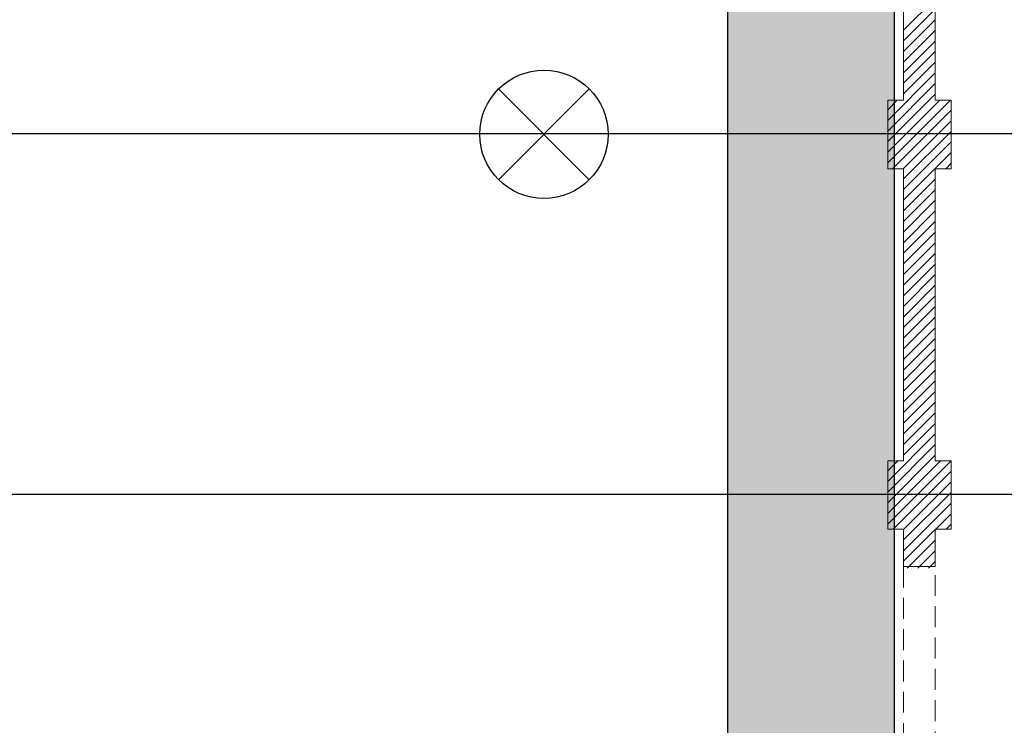
# Model space of a CAD drawing. Units: inches. Extents: x 23 to 86, y 16 to 119.
# Drawn here: x 68 to 80, y 92 to 100 of the extents above; entities that cross this region are included whole.
import ezdxf

# ---------------------------------------------------------------- set-up
doc = ezdxf.new("R2010")
doc.units = ezdxf.units.IN
doc.header["$MEASUREMENT"] = 0
doc.linetypes.add('HIDDEN', pattern=[0.375, 0.25, -0.125])
doc.layers.add('0-z chauffage', color=99, linetype='Continuous')
doc.layers.add('0-z Poutre Plafond', color=59, linetype='Continuous')
doc.layers.add('Batiment', color=7, linetype='Continuous', lineweight=0)

# ---------------------------------------------------------------- blocks, each defined once
blk = doc.blocks.new('lampes plafond')
at = {"layer": '0-z Poutre Plafond'}
for p, q in [((-0.544, 0.544), (0.544, -0.544)), ((-0.544, -0.544), (0.544, 0.544))]:
    blk.add_line(p, q, dxfattribs=at)
blk.add_circle((0, 0), 0.769, dxfattribs=at)
blk = doc.blocks.new('Batiment')
at = {"layer": 'Batiment', "linetype": 'Continuous', "lineweight": 0}
for p, q in [((78.704, 102.984), (78.704, 99.484)), ((79.084, 99.484), (79.084, 102.984)), ((79.084, 100.703), (78.704, 100.323)), ((79.084, 100.576), (78.704, 100.196)), ((79.084, 100.448), (78.704, 100.068)), ((79.084, 100.321), (78.704, 99.941)), ((79.084, 100.194), (78.704, 99.814)), ((79.084, 100.067), (78.704, 99.687)), ((79.084, 99.939), (78.704, 99.559)), ((79.084, 99.812), (78.514, 99.242)), ((79.084, 99.685), (78.514, 99.115)), ((79.084, 99.558), (78.514, 98.988)), ((79.265, 99.484), (78.514, 98.733)), ((79.138, 99.484), (78.514, 98.86)), ((78.629, 99.484), (78.514, 99.369)), ((79.274, 99.484), (79.084, 99.484)), ((79.274, 98.664), (79.274, 99.484)), ((79.274, 99.366), (78.573, 98.664)), ((79.274, 99.238), (78.7, 98.664)), ((79.274, 99.111), (78.704, 98.541)), ((79.274, 98.984), (78.704, 98.414)), ((79.274, 98.857), (78.704, 98.287)), ((78.514, 98.664), (78.704, 98.664)), ((78.704, 98.664), (78.704, 95.164)), ((79.084, 95.164), (79.084, 98.664)), ((79.084, 98.664), (79.274, 98.664)), ((79.274, 98.729), (79.209, 98.664)), ((79.084, 98.539), (78.704, 98.159)), ((79.084, 98.412), (78.704, 98.032)), ((79.084, 98.285), (78.704, 97.905)), ((79.084, 98.157), (78.704, 97.777)), ((79.084, 98.03), (78.704, 97.65)), ((79.084, 97.903), (78.704, 97.523)), ((79.084, 97.776), (78.704, 97.396)), ((79.084, 97.648), (78.704, 97.268)), ((79.084, 97.521), (78.704, 97.141)), ((79.084, 97.394), (78.704, 97.014)), ((79.084, 97.266), (78.704, 96.886)), ((79.084, 97.139), (78.704, 96.759)), ((79.084, 97.012), (78.704, 96.632)), ((79.084, 96.885), (78.704, 96.505)), ((79.084, 96.757), (78.704, 96.377)), ((79.084, 96.63), (78.704, 96.25)), ((79.084, 96.503), (78.704, 96.123)), ((79.084, 96.376), (78.704, 95.996)), ((79.084, 96.248), (78.704, 95.868)), ((79.084, 96.121), (78.704, 95.741)), ((79.084, 95.994), (78.704, 95.614)), ((79.084, 95.866), (78.704, 95.486)), ((79.084, 95.739), (78.704, 95.359)), ((79.084, 95.612), (78.704, 95.232)), ((79.084, 95.485), (78.514, 94.915)), ((79.084, 95.357), (78.514, 94.787)), ((79.084, 95.23), (78.514, 94.66)), ((79.273, 95.164), (78.514, 94.405)), ((79.145, 95.164), (78.514, 94.533)), ((78.636, 95.164), (78.514, 95.042)), ((78.704, 95.164), (78.514, 95.164)), ((78.514, 95.164), (78.514, 94.344)), ((79.274, 95.164), (79.084, 95.164)), ((79.274, 94.344), (79.274, 95.164)), ((79.274, 95.038), (78.58, 94.344)), ((79.274, 94.911), (78.704, 94.341)), ((79.274, 94.784), (78.704, 94.214)), ((79.274, 94.656), (78.704, 94.086)), ((79.274, 94.529), (79.089, 94.344)), ((79.274, 94.402), (79.216, 94.344)), ((78.514, 94.344), (78.704, 94.344)), ((78.704, 94.344), (78.704, 93.895)), ((79.084, 94.339), (78.704, 93.959)), ((79.084, 94.344), (79.274, 94.344)), ((79.084, 93.895), (79.084, 94.344)), ((79.084, 94.212), (78.747, 93.875)), ((79.084, 94.085), (78.874, 93.875)), ((79.084, 93.957), (79.001, 93.875)), ((78.704, 93.895), (79.084, 93.895))]:
    blk.add_line(p, q, dxfattribs=at)
at = {"layer": 'Batiment', "linetype": 'HIDDEN', "lineweight": 0}
for p, q in [((78.704, 98.114), (78.704, 95.714)), ((79.084, 95.714), (79.084, 98.114)), ((79.084, 91.294), (79.084, 94.012)), ((78.704, 93.895), (78.704, 91.177))]:
    blk.add_line(p, q, dxfattribs=at)
at = {"layer": 'Batiment', "linetype": 'Continuous', "lineweight": 0}
blk.add_lwpolyline([(78.704, 99.484), (78.514, 99.484), (78.514, 98.664)], dxfattribs=at)

msp = doc.modelspace()

# ---------------------------------------------------------------- hatches: boundary and pattern name
at = {"layer": '0-z chauffage'}
h = msp.add_hatch(dxfattribs=at)
h.set_pattern_fill('ANSI38', color=256, scale=0.05, angle=1, style=0)
h.set_pattern_definition([(46, (156.50635, -88.14798), (-0.11419519, 0.11027702), []), (136, (156.50635, -88.14798), (-0.3386674, 0.10635884), [0.396875, -0.238125])])
h.paths.add_polyline_path([(76.594, 51.607), (78.594, 51.607), (78.594, 107.817), (76.594, 107.817)])

# ---------------------------------------------------------------- linework, layer by layer
msp.add_lwpolyline([(76.594, 51.607), (78.594, 51.607), (78.594, 107.817), (76.594, 107.817)], close=True, dxfattribs=at)
at = {"layer": '0-z Poutre Plafond'}
for p, q in [((25.553, 99.084), (86.072, 99.084)), ((25.337, 94.764), (85.64, 94.764))]:
    msp.add_line(p, q, dxfattribs=at)

# ---------------------------------------------------------------- block references
msp.add_blockref('lampes plafond', (74.394, 99.076), dxfattribs=at)
at = {"layer": 'Batiment', "color": 3}
msp.add_blockref('Batiment', (0, 0), dxfattribs=at)

doc.saveas('drawing.dxf')
